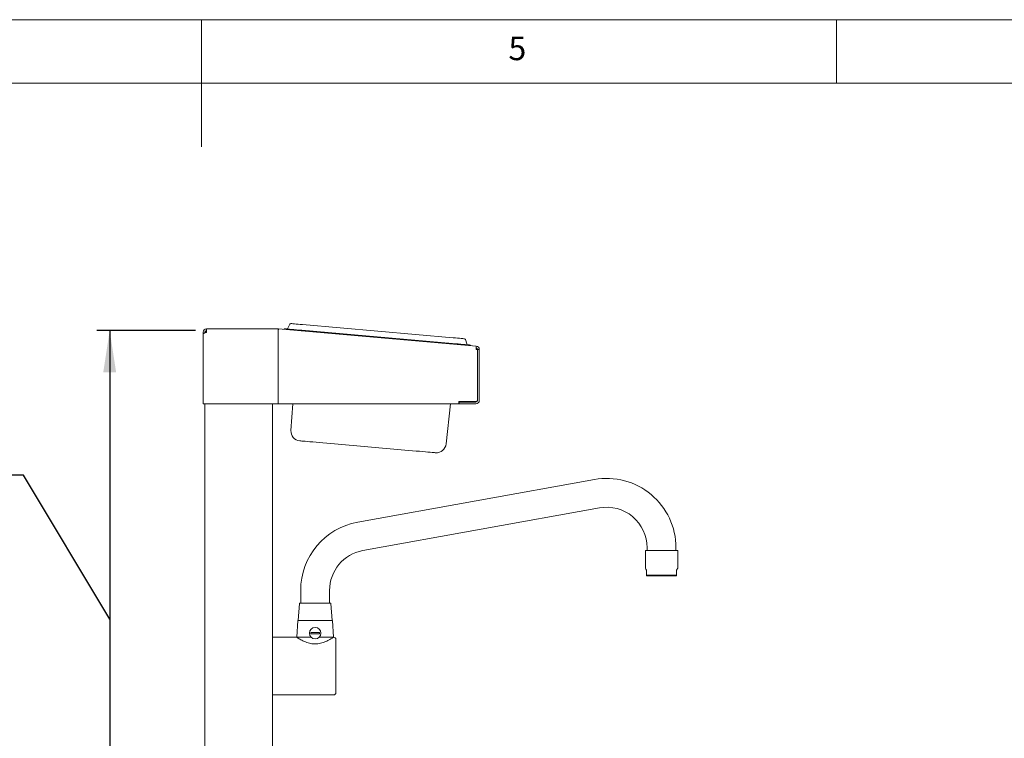
# Paper-space layout 'Blatt2' of a CAD drawing. Units: millimetres. Extents: x 5 to 415, y 5 to 292.
# Drawn here: x 196 to 273, y 235 to 292 of the extents above; entities that cross this region are included whole.
import ezdxf

# ---------------------------------------------------------------- set-up
doc = ezdxf.new("R2010")
doc.units = ezdxf.units.MM
doc.layers.add('BEMAßUNG', color=96, linetype='Continuous')
doc.styles.add('SLDTEXTSTYLE0', font='TXT', dxfattribs={"width": 0.75})
doc.dimstyles.new('SLDDIMSTYLE0', dxfattribs={"dimtxt": 3.5, "dimasz": 3.302, "dimexe": 0, "dimexo": 0.0625, "dimgap": 0.875, "dimtad": 1, "dimlfac": 11, "dimrnd": 1e-09, "dimzin": 12, "dimdsep": 46, "dimtxsty": 'SLDTEXTSTYLE0', "dimsah": 1, "dimcen": 0.09, "dimadec": 0, "dimazin": 3, "dimtfac": 1, "dimtofl": 0, "dimtmove": 0, "dimatfit": 3, "dimfxl": 0, "dimfrac": 2, "dimtolj": 1, "dimtzin": 12, "dimarcsym": 0})

# ---------------------------------------------------------------- blocks, each defined once
blk = doc.blocks.new('_D_42')
at = {"layer": 'BEMAßUNG'}
for p, q in [((209.536, 267.531), (201.769, 267.531)), ((202.769, 267.531), (202.769, 222.076)), ((195.977, 256.151), (163.738, 256.151)), ((202.769, 244.804), (195.977, 256.151)), ((209.536, 222.076), (201.769, 222.076))]:
    blk.add_line(p, q, dxfattribs=at)
for points in [[(202.769, 267.531), (202.261, 264.229), (203.277, 264.229)], [(202.769, 222.076), (203.277, 225.378), (202.261, 225.378)]]:
    blk.add_solid(points, dxfattribs=at)
at = {"layer": 'BEMAßUNG', "char_height": 3.5, "attachment_point": 1, "style": 'SLDTEXTSTYLE0'}
for s, insert in [('500', (163.738, 260.663)), ('(oder 400)', (172.809, 260.663))]:
    blk.add_mtext(s, dxfattribs=dict(at, insert=insert))

psp = doc.layouts.new('Blatt2')

# ---------------------------------------------------------------- linework, layer by layer
at = {"color": 7, "linetype": 'Continuous', "lineweight": 0}
for p, q in [((415, 292), (5, 292)), ((210, 292), (210, 282)), ((260, 287), (260, 292)), ((410, 287), (10, 287))]:
    psp.add_line(p, q, dxfattribs=at)
at = {"color": 7, "linetype": 'Continuous', "lineweight": 15}
for p, q in [((210.39953, 267.66719), (216.02443, 267.66719)), ((210.39953, 267.39446), (210.39953, 267.66719)), ((216.02443, 267.66719), (216.02443, 267.39446)), ((216.03632, 267.53031), (216.0482, 267.66615)), ((216.0482, 267.66615), (231.62405, 266.30344)), ((216.50447, 267.67186), (216.50051, 267.62658)), ((216.95369, 268.0288), (216.80307, 267.70578)), ((217.91002, 267.54889), (229.77016, 266.51126)), ((217.94964, 268.0017), (229.80978, 266.96408)), ((210.1268, 267.39446), (210.1268, 267.27628)), ((210.1268, 267.27628), (210.1268, 267.2581)), ((210.1268, 267.2581), (210.1268, 261.75799)), ((210.26317, 267.39446), (210.26317, 267.34884)), ((216.02443, 267.39446), (216.02443, 261.75799)), ((216.03632, 267.39342), (216.03632, 261.75799)), ((230.7953, 266.81781), (230.88754, 266.47355)), ((231.17571, 266.38829), (231.17174, 266.34301)), ((231.71846, 266.03071), (231.61217, 266.03071)), ((231.71846, 262.07617), (231.71846, 266.03071)), ((231.73665, 262.03072), (231.73665, 266.03175)), ((231.73665, 266.03175), (231.87301, 266.03175)), ((231.87301, 262.03072), (231.87301, 266.03175)), ((210.39953, 261.75799), (210.1268, 261.75799)), ((210.26317, 261.75799), (210.26317, 224.75457)), ((216.02443, 261.75799), (210.39953, 261.75799)), ((215.58135, 261.75799), (215.58135, 222.34901)), ((216.03632, 261.75799), (230.26392, 261.75799)), ((217.04063, 259.67212), (217.18649, 261.75799)), ((229.25855, 258.60319), (229.59013, 261.75799)), ((230.26392, 261.9398), (230.26392, 261.75799)), ((231.5821, 261.9398), (230.26392, 261.9398)), ((230.2821, 261.89435), (230.26392, 261.89556)), ((230.26392, 261.75859), (230.2821, 261.75799)), ((230.2821, 261.75799), (230.2821, 261.89435)), ((230.2821, 261.89435), (231.60028, 261.89435)), ((230.2821, 261.75799), (231.60028, 261.75799)), ((225.70975, 258.15153), (220.45709, 258.61107)), ((240.93071, 255.80773), (222.29434, 252.4441)), ((222.69802, 250.20751), (241.33438, 253.57115)), ((245.08135, 250.43992), (245.08135, 250.21264)), ((247.35408, 250.21264), (247.35408, 250.43992)), ((244.94499, 250.21264), (244.94499, 248.82465)), ((246.21771, 250.21264), (244.94499, 250.21264)), ((247.49044, 250.21264), (246.21771, 250.21264)), ((247.49044, 248.82465), (247.49044, 250.21264)), ((245.03589, 248.66719), (245.03589, 248.26513)), ((245.03589, 248.26513), (247.39953, 248.26513)), ((245.03589, 248.26513), (245.03589, 248.21264)), ((245.03589, 248.21264), (247.39953, 248.21264)), ((247.39953, 248.26513), (247.39953, 248.66719)), ((247.39953, 248.26513), (247.39953, 248.21264)), ((217.80862, 247.07628), (217.80862, 246.07628)), ((220.08135, 246.07628), (220.08135, 247.07628)), ((217.71411, 246.03475), (217.59953, 244.71265)), ((220.29044, 244.71265), (220.17586, 246.03475)), ((217.58927, 244.69571), (217.49953, 243.39446)), ((217.59953, 244.71265), (220.29044, 244.71265)), ((220.39044, 243.39446), (220.3007, 244.69571)), ((217.48135, 243.39446), (215.58135, 243.39446)), ((217.49953, 243.39446), (218.62038, 243.39446)), ((219.2696, 243.39446), (220.39044, 243.39446)), ((220.40862, 243.39423), (220.39953, 243.38862)), ((215.58135, 238.84901), (220.39953, 238.84901))]:
    psp.add_line(p, q, dxfattribs=at)
at = {"color": 7, "linetype": 'Continuous', "lineweight": 15, "flags": 128}
for points in [[(216.50447, 267.67186), (216.52178, 267.67034), (216.57327, 267.66585), (216.65767, 267.65846), (216.77291, 267.64838), (216.91615, 267.63585), (217.08386, 267.62118), (217.27192, 267.60471), (217.47568, 267.58689), (217.69014, 267.56813), (217.91002, 267.54889)], [(217.044, 268.08094), (217.06141, 268.07942), (217.11294, 268.07491), (217.19663, 268.06758), (217.30926, 268.05773), (217.44649, 268.04572), (217.60307, 268.03203), (217.77296, 268.01717), (217.94964, 268.0017)], [(229.80978, 266.96408), (229.98646, 266.94862), (230.15635, 266.93376), (230.31292, 266.92006), (230.45015, 266.90806), (230.56278, 266.8982), (230.64647, 266.89088), (230.69801, 266.88637), (230.71541, 266.88485)], [(229.77016, 266.51126), (229.99004, 266.49203), (230.2045, 266.47327), (230.40826, 266.45544), (230.59632, 266.43899), (230.76403, 266.42431), (230.90727, 266.41178), (231.02251, 266.4017), (231.10691, 266.39432), (231.1584, 266.38981), (231.17571, 266.38829)], [(220.45709, 258.61107), (220.15333, 258.63765), (219.8534, 258.66389), (219.56105, 258.68946), (219.27998, 258.71405), (219.01371, 258.73735), (218.76559, 258.75906), (218.53874, 258.7789), (218.33601, 258.79664), (218.15996, 258.81204), (218.0128, 258.82492), (217.89637, 258.8351), (217.81215, 258.84247), (217.76119, 258.84693), (217.74413, 258.84842)], [(228.42271, 257.91417), (228.40565, 257.91567), (228.35469, 257.92012), (228.27047, 257.92749), (228.15404, 257.93768), (228.00688, 257.95055), (227.83083, 257.96595), (227.6281, 257.98369), (227.40125, 258.00353), (227.15313, 258.02524), (226.88686, 258.04854), (226.60578, 258.07313), (226.31344, 258.09871), (226.01351, 258.12494), (225.70975, 258.15153)], [(244.94499, 248.82465), (244.9552, 248.80696), (244.98566, 248.7542), (245.03589, 248.66719)], [(247.39953, 248.66719), (247.44976, 248.7542), (247.48023, 248.80696), (247.49044, 248.82465)]]:
    psp.add_lwpolyline(points, dxfattribs=at)
at = {"color": 7, "linetype": 'Continuous', "lineweight": 15}
psp.add_circle((218.94499, 243.71264), 0.45455, dxfattribs=at)
for centre, radius, start, end in [((210.39953, 267.39446), 0.27273, 90, 180), ((210.39953, 267.39446), 0.13636, 90, 180), ((216.02443, 267.39446), 0.27273, 85, 90), ((216.02443, 267.39446), 0.13636, 85, 90), ((216.72067, 267.7442), 0.09091, 265, 335), ((217.03608, 267.99038), 0.09091, 85, 155), ((230.70748, 266.79428), 0.09091, 15, 85), ((230.97535, 266.49708), 0.09091, 195, 265), ((231.60028, 266.03175), 0.13636, 360, 85), ((231.60028, 266.03175), 0.27273, 360, 85), ((231.5821, 262.07617), 0.13636, 270, 0), ((231.60028, 262.03071), 0.27273, 270, 360), ((231.60028, 262.03071), 0.13636, 270, 360), ((217.81148, 259.61821), 0.77273, 176, 265), ((228.49006, 258.68396), 0.77273, 265, 354), ((241.89953, 250.43992), 5.45455, 0, 100.2310434), ((241.89953, 250.43992), 3.18182, 0, 100.2310434), ((223.26317, 247.07628), 5.45455, 100.2310434, 180), ((223.26317, 247.07628), 3.18182, 100.2310434, 180), ((217.7594, 246.03083), 0.04545, 90, 175.0467425), ((220.13057, 246.03083), 0.04545, 4.9532575, 90), ((217.60741, 244.69446), 0.01818, 90, 176.0548138), ((220.28256, 244.69446), 0.01818, 3.9451862, 90), ((218.94499, 243.71264), 0.35016, 171.0384667, 188.9615333), ((218.94499, 243.71264), 0.35016, 351.0384667, 8.9615333), ((220.39953, 243.21264), 0.18182, 0, 87.1652578), ((220.39953, 239.03083), 0.18182, 270, 0)]:
    psp.add_arc(centre, radius, start, end, dxfattribs=at)
for points, knots in [([(210.28252, 267.35539), (210.28297, 267.35776), (210.28997, 267.395), (210.33042, 267.4476), (210.38015, 267.47717), (210.39953, 267.48869)], [0, 0, 0, 0, 0.03973461, 0.62582841, 1, 1, 1, 1]), ([(216.03632, 267.39342), (216.03844, 267.42911), (216.04269, 267.50049), (216.04758, 267.59055), (216.0501, 267.65365), (216.04884, 267.66198), (216.0482, 267.66615)], [0, 0, 0, 0, 0.250003264, 0.500001341, 0.750001624, 1, 1, 1, 1]), ([(210.1268, 267.2581), (210.13013, 267.26835), (210.13678, 267.28884), (210.18845, 267.31959), (210.26382, 267.35032), (210.33947, 267.37535), (210.38552, 267.39), (210.39953, 267.39446)], [0, 0, 0, 0, 0.22534357, 0.45072401, 0.67610195, 0.90148681, 1, 1, 1, 1]), ([(231.62405, 266.30344), (231.62469, 266.29927), (231.62595, 266.29093), (231.62343, 266.22784), (231.61854, 266.13777), (231.61429, 266.0664), (231.61217, 266.03071)], [0, 0, 0, 0, 0.24999661, 0.49998096, 0.74999841, 1, 1, 1, 1]), ([(220.12957, 246.07628), (220.12276, 246.07628), (220.10873, 246.07628), (220.03375, 246.07628), (219.91574, 246.07628), (219.75387, 246.07628), (219.55815, 246.07628), (219.34132, 246.07628), (219.11794, 246.07628), (218.89603, 246.07628), (218.67578, 246.07628), (218.45762, 246.07628), (218.24982, 246.07628), (218.06678, 246.07628), (217.92037, 246.07628), (217.82025, 246.07628), (217.76601, 246.07628), (217.76378, 246.07628), (217.76285, 246.07628)], [0, 0, 0, 0, 0.0590291, 0.12159398, 0.18675995, 0.25330879, 0.31985748, 0.38502352, 0.44758842, 0.5066174, 0.56564674, 0.62821158, 0.6933776, 0.75992642, 0.82647538, 0.89164132, 0.95420623, 1, 1, 1, 1]), ([(217.60741, 244.71265), (217.61175, 244.71265), (217.62069, 244.71265), (217.69511, 244.71265), (217.81851, 244.71265), (217.99249, 244.71265), (218.20634, 244.71265), (218.44607, 244.71265), (218.69536, 244.71265), (218.8634, 244.71265), (218.94499, 244.71265)], [0, 0, 0, 0, 0.116516, 0.24001119, 0.36864065, 0.50000007, 0.63135902, 0.75998841, 0.8834835, 1, 1, 1, 1]), ([(218.94499, 244.71265), (219.02657, 244.71265), (219.19462, 244.71265), (219.4439, 244.71265), (219.68363, 244.71265), (219.89749, 244.71265), (220.07146, 244.71265), (220.19486, 244.71265), (220.26928, 244.71265), (220.27822, 244.71265), (220.28256, 244.71265)], [0, 0, 0, 0, 0.1165159, 0.24001104, 0.36864047, 0.49999997, 0.63135903, 0.75998854, 0.88348396, 1, 1, 1, 1]), ([(218.5991, 243.76719), (218.65993, 243.76719), (218.7679, 243.76719), (218.92857, 243.76719), (219.08667, 243.76719), (219.20488, 243.76719), (219.27676, 243.76719), (219.29087, 243.76719)], [0, 0, 0, 0, 0.2815943, 0.49980025, 0.64957103, 0.93116461, 1, 1, 1, 1]), ([(219.29087, 243.6581), (219.23004, 243.6581), (219.12208, 243.6581), (218.9614, 243.6581), (218.8033, 243.6581), (218.6851, 243.6581), (218.61322, 243.6581), (218.5991, 243.6581)], [0, 0, 0, 0, 0.28159261, 0.49979854, 0.64956931, 0.93116462, 1, 1, 1, 1]), ([(220.39953, 243.38862), (220.38768, 243.38103), (220.3636, 243.36559), (220.28454, 243.31618), (220.17755, 243.25227), (220.04048, 243.17544), (219.87169, 243.0897), (219.68042, 243.00656), (219.47457, 242.93576), (219.27284, 242.88726), (219.07039, 242.8614), (218.87721, 242.85814), (218.68444, 242.87653), (218.48341, 242.91697), (218.27734, 242.98072), (218.07675, 243.06269), (217.89728, 243.15002), (217.73986, 243.23615), (217.61031, 243.313), (217.50535, 243.37886), (217.48998, 243.38885), (217.48135, 243.39446)], [0, 0, 0, 0, 0.04982403, 0.10128109, 0.15105498, 0.20201941, 0.25716568, 0.3136582, 0.36270903, 0.41304035, 0.45462996, 0.49740803, 0.5390096, 0.58174207, 0.63516666, 0.69012815, 0.74451542, 0.80019945, 0.85949573, 0.9210457, 1, 1, 1, 1]), ([(220.58135, 239.03083), (220.58135, 239.03761), (220.58135, 239.05158), (220.58135, 239.16791), (220.58135, 239.36082), (220.58135, 239.63273), (220.58135, 239.91235), (220.58135, 240.15826), (220.58135, 240.40959), (220.58135, 240.73155), (220.58135, 241.12173), (220.58135, 241.51196), (220.58135, 241.90165), (220.58135, 242.27638), (220.58135, 242.61076), (220.58135, 242.8378), (220.58135, 242.98157), (220.58135, 243.09549), (220.58135, 243.19199), (220.58135, 243.20589), (220.58135, 243.21265)], [0, 0, 0, 0, 0.05824839, 0.11998585, 0.18428977, 0.24995854, 0.31562765, 0.34781688, 0.38001422, 0.44175109, 0.50000016, 0.55824842, 0.61998608, 0.68429006, 0.74995854, 0.8156273, 0.84781701, 0.88001415, 0.94175161, 1, 1, 1, 1])]:
    psp.add_open_spline(points, degree=3, knots=knots, dxfattribs=at)

# ---------------------------------------------------------------- texts
at = {"color": 7, "linetype": 'Continuous', "lineweight": 0, "insert": (234.16667, 290.66802), "char_height": 1.85208, "attachment_point": 1, "style": 'SLDTEXTSTYLE0'}
psp.add_mtext('5', dxfattribs=at)
psp.add_mtext('5', dxfattribs=at)

# ---------------------------------------------------------------- dimensions: what is measured, and where the dimension line sits
at = {"layer": 'BEMAßUNG'}
dim = psp.add_linear_dim(base=(202.76881, 222.07628), p1=(210.5359, 267.53083), p2=(210.5359, 222.07628), angle=90, text='<> (oder 400)', dimstyle='SLDDIMSTYLE0', dxfattribs=at)
dim.commit()
dim.dimension.update_dxf_attribs({"geometry": '_D_42', "text_midpoint": (202.76881, 244.80355), "dimtype": 160})

doc.saveas('drawing.dxf')
